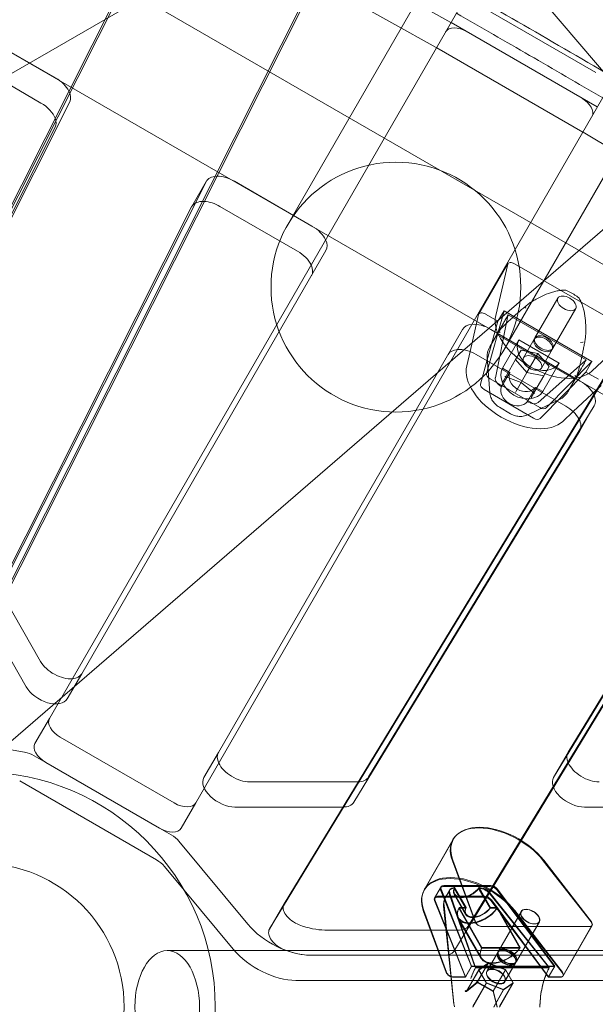
# Model space of a CAD drawing. Extents: x -31044 to -3819, y 15298 to 37467.
# Drawn here: x -14399 to -14093, y 27824 to 28348 of the extents above; entities that cross this region are included whole.
import ezdxf

# ---------------------------------------------------------------- set-up
doc = ezdxf.new("R2010")
doc.units = 0
doc.header["$LTSCALE"] = 350
doc.header["$MEASUREMENT"] = 0
doc.layers.get('0').update_dxf_attribs({"linetype": 'CONTINUOUS'})

# ---------------------------------------------------------------- blocks, each defined once
blk = doc.blocks.new('A$C6361106D')
at = {"color": 0, "linetype": 'Continuous', "lineweight": 0}
for p, q in [((-39800.56, 48926.32), (-40236.83, 49438.9)), ((-40009.77, 48893.3), (-39787.27, 49278.68)), ((-40514.14, 49260.33), (-39664.77, 48769.94)), ((-39672.09, 49212.18), (-39894.58, 48826.8)), ((-40534.25, 49202.66), (-39681.74, 48710.46)), ((-39805.25, 49176.81), (-40162.69, 48970.44)), ((-40255.8, 48705.43), (-40062.68, 49088.63)), ((-40070.41, 49075.24), (-40263.53, 48692.04)), ((-39983.6, 49045.77), (-40189.39, 48637.42)), ((-39987.91, 49037.24), (-39922.92, 49000.97)), ((-40197.13, 48624.03), (-39991.34, 49032.38)), ((-39930.65, 48987.58), (-39996.29, 49024.22)), ((-40136.65, 48630.53), (-39917.99, 49009.27)), ((-39906.42, 49009.3), (-39845.8, 48974.3)), ((-39922.7, 49000.85), (-39844.98, 48955.98)), ((-40180.6, 48998.64), (-40133.44, 48971.41)), ((-39914.15, 48995.91), (-39853.53, 48960.91)), ((-40141.17, 48958.02), (-40188.33, 48985.25)), ((-39852.71, 48942.58), (-39930.44, 48987.46)), ((-39840.04, 48964.27), (-40058.71, 48585.53)), ((-40125.84, 48958.59), (-40204.57, 48802.36)), ((-40212.31, 48788.97), (-40133.57, 48945.2)), ((-39785.61, 48902.51), (-39852.49, 48942.46)), ((-39800.56, 48926.32), (-40301.95, 48493.53)), ((-40011.72, 48531.88), (-39773.17, 48924.07)), ((-40161.62, 48701.14), (-40053.28, 48916.12)), ((-40060.89, 48902.95), (-40053.16, 48916.34)), ((-40038.13, 48916.38), (-39996.9, 48892.58)), ((-39780.91, 48910.68), (-40019.45, 48518.49)), ((-40061.01, 48902.73), (-40169.35, 48687.75)), ((-40004.63, 48879.19), (-40045.86, 48902.99)), ((-39989.42, 48879.54), (-40119.46, 48654.31)), ((-39696.38, 48877.16), (-39913.69, 48519.89)), ((-39908.01, 48845.74), (-39892.55, 48872.52)), ((-39899.03, 48844.92), (-39892.66, 48872.24)), ((-39889.08, 48872.53), (-39828.92, 48837.8)), ((-39921.42, 48506.5), (-39704.11, 48863.77)), ((-39878.15, 48833), (-39865.94, 48854.14)), ((-39894.59, 48847.52), (-39903.88, 48814.06)), ((-39894.59, 48847.52), (-39897.84, 48841.88)), ((-39847.82, 48820.52), (-39894.59, 48847.52)), ((-39868.62, 48827.5), (-39856.42, 48848.64)), ((-39908.12, 48845.46), (-39912.71, 48825.76)), ((-39897.84, 48841.88), (-39907.14, 48808.43)), ((-39897.84, 48841.88), (-39904.54, 48845.75)), ((-39892.51, 48844.76), (-39899.23, 48811.72)), ((-39892.35, 48845.3), (-39850.86, 48821.35)), ((-40046.65, 48612.42), (-39916.68, 48837.54)), ((-39902.24, 48828.27), (-39894.97, 48840.86)), ((-39901.64, 48837.58), (-39854, 48810.08)), ((-39897.66, 48834.54), (-39857.53, 48811.37)), ((-39886.76, 48832), (-39895.48, 48816.9)), ((-39865.18, 48819.54), (-39886.76, 48832)), ((-39884.25, 48822.43), (-39878.56, 48832.29)), ((-39827.38, 48834.55), (-39847.86, 48815.38)), ((-39912.71, 48825.76), (-39914.49, 48818.14)), ((-39888.44, 48821.49), (-39885.54, 48826.52)), ((-39885.54, 48826.52), (-39876.58, 48824.71)), ((-39874.73, 48816.93), (-39869.03, 48826.79)), ((-39861.73, 48796.69), (-39909.37, 48824.19)), ((-39903.55, 48822.52), (-39902.14, 48803.83)), ((-39888.44, 48821.49), (-39894.92, 48810.26)), ((-39882.4, 48814.64), (-39888.44, 48821.49)), ((-39876.58, 48824.71), (-39882.4, 48814.64)), ((-39876.58, 48824.71), (-39870.54, 48817.86)), ((-39876.51, 48798.6), (-39851.26, 48820.94)), ((-39872.15, 48795.74), (-39847.82, 48820.52)), ((-39851.08, 48814.88), (-39847.82, 48820.52)), ((-39895.48, 48816.9), (-39891.56, 48814.64)), ((-39873.9, 48804.44), (-39865.18, 48819.54)), ((-39870.54, 48817.86), (-39873.44, 48812.83)), ((-39853.4, 48816.86), (-39860.67, 48804.27)), ((-39902, 48811.2), (-39875.57, 48795.95)), ((-39891.56, 48814.64), (-39895.92, 48807.09)), ((-39894.92, 48810.26), (-39894.99, 48810.15)), ((-39885.52, 48809.23), (-39894.06, 48812.45)), ((-39882.4, 48814.64), (-39888.14, 48804.7)), ((-39873.44, 48812.83), (-39882.4, 48814.64)), ((-39873.44, 48812.83), (-39879.92, 48801.6)), ((-39875.41, 48790.1), (-39851.08, 48814.88)), ((-39844.38, 48811.02), (-39851.08, 48814.88)), ((-39905.25, 48805.56), (-39878.83, 48790.31)), ((-39895.92, 48807.09), (-39896.16, 48807.23)), ((-39878.46, 48803.44), (-39885.52, 48809.23)), ((-39882.17, 48799.15), (-39877.81, 48806.7)), ((-39877.81, 48806.7), (-39873.9, 48804.44)), ((-39857.79, 48793.77), (-39842.85, 48807.77)), ((-39888.52, 48804.03), (-39888.14, 48804.7)), ((-39881.88, 48792.14), (-39864.99, 48800.26)), ((-39879.99, 48801.49), (-39879.92, 48801.6)), ((-39846.57, 48796.95), (-39966.76, 48599.34)), ((-39891.1, 48792.65), (-39897.08, 48796.11)), ((-39881.94, 48799.02), (-39882.17, 48799.15)), ((-39854.25, 48783.64), (-39846.52, 48797.03)), ((-39863.32, 48788.59), (-39857.79, 48793.77)), ((-39974.49, 48585.95), (-39854.3, 48783.56)), ((-39860.47, 48612.48), (-39793.68, 48722.29)), ((-39801.41, 48708.9), (-39868.2, 48599.09)), ((-40141.35, 48660.78), (-40160.66, 48694.44)), ((-40168.61, 48681.44), (-40149.08, 48647.39)), ((-40127.19, 48640.92), (-40119.46, 48654.31)), ((-40144.38, 48617.14), (-40136.65, 48630.53)), ((-40149.87, 48612.55), (-40206.3, 48622.23)), ((-40070.28, 48585.5), (-40130.9, 48620.5)), ((-40054.38, 48599.03), (-40046.65, 48612.42)), ((-39868.25, 48599.01), (-39860.52, 48612.4)), ((-40138.64, 48607.11), (-40144.77, 48610.65)), ((-40078, 48572.1), (-40138.64, 48607.11)), ((-40078.01, 48572.1), (-40138.63, 48607.1)), ((-40152.5, 48597.26), (-40079.6, 48555.17)), ((-39972.71, 48596.71), (-40030.13, 48596.7)), ((-40066.44, 48572.14), (-40058.71, 48585.53)), ((-40037.86, 48583.31), (-39980.44, 48583.32)), ((-39851.74, 48583.28), (-39796.13, 48583.28)), ((-40071.87, 48568.56), (-40078, 48572.1)), ((-40031.08, 48521.07), (-40067.68, 48565.09)), ((-39921.87, 48565.93), (-39937.23, 48538.97)), ((-39921.49, 48566.29), (-39936.96, 48539.51)), ((-39922.13, 48554.75), (-39910, 48522.2)), ((-39921.82, 48554.99), (-39909.83, 48522.22)), ((-39848.25, 48522.2), (-39873.72, 48554.76)), ((-39848.08, 48522.22), (-39873.41, 48554.98)), ((-40075.41, 48551.7), (-40064.89, 48539.05)), ((-40064.89, 48539.05), (-40038.81, 48507.68)), ((-39931.6, 48534.75), (-39928.37, 48540.42)), ((-39931.37, 48535.21), (-39928.11, 48540.85)), ((-39911.94, 48498.43), (-39928.37, 48539.21)), ((-39911.85, 48498.58), (-39928.13, 48539.63)), ((-39926.94, 48541.07), (-39901.94, 48541.08)), ((-39926.68, 48541.5), (-39901.69, 48541.5)), ((-39923.68, 48538.96), (-39925.64, 48535.52)), ((-39923.43, 48539.39), (-39925.4, 48535.97)), ((-39910.03, 48498.53), (-39923.5, 48537.57)), ((-39921.14, 48540.01), (-39921.37, 48540.01)), ((-39915.04, 48529.44), (-39921.14, 48540.01)), ((-39920.89, 48540.44), (-39921.12, 48540.44)), ((-39914.83, 48529.8), (-39920.89, 48540.44)), ((-39908.14, 48540.01), (-39902.03, 48529.44)), ((-39907.91, 48540.01), (-39908.14, 48540.01)), ((-39907.89, 48540.44), (-39901.83, 48529.8)), ((-39907.66, 48540.44), (-39907.89, 48540.44)), ((-39902.01, 48537.57), (-39871.01, 48498.53)), ((-39898.36, 48539.22), (-39867.7, 48498.44)), ((-39898.11, 48539.62), (-39867.62, 48498.57)), ((-39931.61, 48533.54), (-39915.17, 48492.76)), ((-39915.11, 48492.94), (-39931.38, 48533.99)), ((-39905.17, 48535.4), (-39930.17, 48535.4)), ((-39929.94, 48535.86), (-39904.94, 48535.86)), ((-39910.11, 48498.38), (-39923.74, 48537.16)), ((-39921.16, 48536.72), (-39915.06, 48526.15)), ((-39920.93, 48537.18), (-39914.87, 48526.54)), ((-39902.24, 48537.16), (-39871.09, 48498.38)), ((-39870.93, 48492.76), (-39901.59, 48533.54)), ((-39901.36, 48533.98), (-39870.87, 48492.94)), ((-40019.49, 48518.42), (-40011.76, 48531.81)), ((-39925.36, 48495.24), (-39937.48, 48527.79)), ((-39925.29, 48495.44), (-39937.28, 48528.21)), ((-39926.76, 48530.66), (-39921.3, 48478.34)), ((-39926.55, 48531.12), (-39921.29, 48478.65)), ((-39918.74, 48529.44), (-39915.04, 48529.44)), ((-39906.54, 48508.3), (-39918.74, 48529.44)), ((-39918.54, 48529.8), (-39914.83, 48529.8)), ((-39906.41, 48508.52), (-39918.54, 48529.8)), ((-39902.03, 48529.44), (-39898.33, 48529.44)), ((-39901.83, 48529.8), (-39898.12, 48529.8)), ((-39898.33, 48529.44), (-39886.12, 48508.3)), ((-39898.12, 48529.8), (-39886, 48508.51)), ((-39885.53, 48527.73), (-39897.65, 48506.44)), ((-39885.32, 48527.79), (-39897.53, 48506.65)), ((-39889.08, 48527.8), (-39863.61, 48495.25)), ((-39888.88, 48528.2), (-39863.54, 48495.43)), ((-39918.96, 48523.9), (-39906.75, 48502.76)), ((-39918.78, 48524.31), (-39906.66, 48503.03)), ((-39875.97, 48522.28), (-39888.09, 48501)), ((-39875.8, 48522.29), (-39888, 48501.15)), ((-39918.27, 48517.87), (-39989.93, 48517.88)), ((-39906.15, 48519.72), (-39849.24, 48519.72)), ((-39905.98, 48519.72), (-39849.07, 48519.72)), ((-39847.86, 48520.35), (-39863.21, 48493.39)), ((-39847.69, 48520.35), (-39863.15, 48493.56)), ((-40052.02, 48506.94), (-40073.96, 48506.94)), ((-40038.18, 48506.94), (-40052.02, 48506.94)), ((-39683.52, 48506.94), (-40038.18, 48506.94)), ((-39886.12, 48508.3), (-39906.54, 48508.3)), ((-39886, 48508.51), (-39906.41, 48508.52)), ((-39997.66, 48504.48), (-39926, 48504.48)), ((-39695.19, 48504.45), (-39997.66, 48504.48)), ((-39898.06, 48505.74), (-39903.71, 48495.8)), ((-39897.94, 48505.94), (-39903.63, 48496.08)), ((-39915.17, 48492.76), (-39911.94, 48498.43)), ((-39911.85, 48498.58), (-39915.11, 48492.94)), ((-39908.06, 48496.6), (-39914.5, 48485.3)), ((-39907.99, 48496.87), (-39914.47, 48485.65)), ((-39911.94, 48498.43), (-39867.7, 48498.44)), ((-39867.62, 48498.57), (-39911.85, 48498.58)), ((-39909.84, 48497.71), (-39870.59, 48497.72)), ((-39909.76, 48497.86), (-39870.51, 48497.86)), ((-39903, 48500.13), (-39908.7, 48490.12)), ((-39902.91, 48500.42), (-39908.65, 48490.48)), ((-39903, 48500.13), (-39908.06, 48496.6)), ((-39908.06, 48496.6), (-39903.99, 48489.56)), ((-39902.91, 48500.42), (-39907.99, 48496.87)), ((-39907.99, 48496.87), (-39903.94, 48489.78)), ((-39893.87, 48496.61), (-39903, 48500.13)), ((-39893.8, 48496.87), (-39902.91, 48500.42)), ((-39893.87, 48496.61), (-39900.31, 48485.31)), ((-39893.8, 48496.87), (-39900.28, 48485.65)), ((-39888.5, 48500.29), (-39894.16, 48490.36)), ((-39888.41, 48500.44), (-39894.11, 48490.58)), ((-39889.81, 48489.56), (-39893.87, 48496.61)), ((-39889.76, 48489.78), (-39893.8, 48496.87)), ((-39867.7, 48498.44), (-39870.93, 48492.76)), ((-39870.87, 48492.94), (-39867.62, 48498.57)), ((-40005.39, 48491.09), (-39702.92, 48491.05)), ((-39915.17, 48492.76), (-39921.51, 48492.76)), ((-39915.11, 48492.94), (-39921.45, 48492.94)), ((-39908.72, 48490.39), (-39914.54, 48485.56)), ((-39900.44, 48485.49), (-39908.92, 48490.38)), ((-39864.6, 48492.76), (-39870.93, 48492.76)), ((-39864.54, 48492.94), (-39870.87, 48492.94)), ((-39908.77, 48490.03), (-39914.57, 48485.22)), ((-39903.94, 48489.78), (-39911.27, 48477.09)), ((-39903.99, 48489.56), (-39911.27, 48476.79)), ((-39900.47, 48485.14), (-39908.97, 48490.02)), ((-39903.99, 48489.56), (-39894.87, 48486.03)), ((-39903.94, 48489.78), (-39894.83, 48486.23)), ((-39898.21, 48476.78), (-39900.47, 48485.14)), ((-39898.21, 48477.1), (-39900.44, 48485.49)), ((-39894.83, 48486.23), (-39900.12, 48477.07)), ((-39894.87, 48486.03), (-39900.12, 48476.81)), ((-39889.76, 48489.78), (-39897.08, 48477.09)), ((-39889.81, 48489.56), (-39897.08, 48476.79)), ((-39894.87, 48486.03), (-39889.81, 48489.56)), ((-39894.83, 48486.23), (-39889.76, 48489.78))]:
    blk.add_line(p, q, dxfattribs=at)
for centre, radius in [((-39952.18, 48860.05), 66.5), ((-40173.37, 48476.94), 125), ((-40173.37, 48476.94), 76.5), ((-40173.37, 48476.94), 76.5)]:
    blk.add_circle(centre, radius, dxfattribs=at)
for centre, radius, start, end in [((-39862.02, 48857.45), 1, 66.687, 87.2819), ((-39855.51, 48853.69), 1, 32.7181, 53.313), ((-39893.58, 48823.27), 10, 150, 184.3029), ((-39869.33, 48809.27), 10, 295.6971, 330), ((-39911.34, 48479.64), 10, 185.7219, 194.7955)]:
    blk.add_arc(centre, radius, start, end, dxfattribs=at)
for centre, major_axis, ratio, start_param, end_param in [((-39925.61, 48995.82), (8.66, -5), 0.581124, 1.583323, 1.595847), ((-39925.61, 48995.82), (8.66, -5), 0.581124, 1.570796, 1.583323), ((-39917.06, 48990.88), (-8.66, 5), 0.581124, 4.712389, 6.283185), ((-39933.34, 48982.43), (-8.66, 5), 0.581124, 4.712389, 4.73744), ((-40137.22, 48964.87), (11.26, -6.5), 0.581124, 0.72619, 1.570796), ((-40137.22, 48964.87), (11.26, -6.5), 0.581124, 0.03303, 0.72619), ((-40144.95, 48951.48), (-11.26, 6.5), 0.581124, 3.753963, 4.712389), ((-39856.44, 48955.88), (8.66, -5), 0.581124, 0, 1.570796), ((-40144.95, 48951.48), (-11.26, 6.5), 0.581124, 3.174623, 3.753963), ((-39855.62, 48937.55), (-8.66, 5), 0.581124, 4.686924, 4.712389), ((-40041.91, 48909.84), (-11.26, 6.5), 0.581124, 5.523113, 6.316216), ((-40041.91, 48909.84), (-11.26, 6.5), 0.581124, 4.712389, 5.523113), ((-40049.64, 48896.45), (-11.26, 6.5), 0.581124, 5.432192, 6.316216), ((-40049.64, 48896.45), (-11.26, 6.5), 0.581124, 4.712389, 5.432192), ((-40000.68, 48886.04), (11.26, -6.5), 0.581124, 0.69316, 1.570796), ((-40000.68, 48886.04), (11.26, -6.5), 0.581124, 0, 0.69316), ((-40008.41, 48872.65), (-11.26, 6.5), 0.581124, 3.834753, 4.712389), ((-39889.95, 48871.02), (-2.6, 1.5), 0.581124, 4.712389, 6.457718), ((-40008.41, 48872.65), (-11.26, 6.5), 0.581124, 3.141593, 3.834753), ((-39905.41, 48844.24), (-2.6, 1.5), 0.581124, 4.712389, 6.457718), ((-39871.93, 48832.77), (-25.98, 15), 0.581124, 0.174533, 2.96706), ((-39883.45, 48840.81), (-8.66, 5), 0.581124, 0.096438, 0.191986), ((-39905.42, 48831.04), (11.26, -6.5), 0.581124, 2.448433, 3.141593), ((-39905.42, 48831.04), (11.26, -6.5), 0.581124, 1.570796, 2.448433), ((-39875.57, 48826.47), (-10.83, 6.25), 0.813815, 0.080086, 3.061507), ((-39913.15, 48817.65), (-11.26, 6.5), 0.581124, 5.590025, 6.283185), ((-39913.15, 48817.65), (-11.26, 6.5), 0.581124, 4.712389, 5.590025), ((-39859.2, 48826.81), (8.66, -5), 0.581124, 6.091199, 6.186747), ((-39887.39, 48805.99), (25.98, -15), 0.581124, 3.316126, 6.108652), ((-39884.28, 48811.38), (10.83, -6.25), 0.813815, 3.221678, 6.2031), ((-39901.1, 48812.76), (2.68, -1.55), 0.581124, 3.290483, 4.712389), ((-39894.71, 48809.74), (4.33, -2.5), 0.581124, 3.333579, 4.712389), ((-39895.46, 48810.33), (0.522, 0.095), 0.854829, 4.084622, 5.655419), ((-39893.96, 48812.94), (0.179, -0.5), 0.854829, 5.340156, 6.610242), ((-39894.04, 48812.8), (-0.521, 0.019), 0.796548, 2.441157, 2.741867), ((-39884.28, 48811.38), (-6.93, 4), 0.813815, 0.125328, 3.016265), ((-39857.78, 48803.53), (11.26, -6.5), 0.581124, 0.721403, 1.570796), ((-39904.35, 48807.12), (2.68, -1.55), 0.581124, 3.290483, 4.712389), ((-39888.64, 48803.83), (6.93, -4), 0.813815, 3.26692, 6.157857), ((-39879.6, 48801.17), (-0.179, 0.5), 0.854829, 0.627767, 2.198563), ((-39878.09, 48803.78), (-0.522, -0.095), 0.854829, 5.956128, 7.226215), ((-39878.17, 48803.64), (-0.277, 0.442), 0.796548, 0.399726, 0.700435), ((-39857.78, 48803.53), (11.26, -6.5), 0.581124, 6.2699, 7.004589), ((-39880.48, 48801.53), (4.33, -2.5), 0.581124, 4.712389, 6.091199), ((-39874.67, 48797.51), (2.68, -1.55), 0.581124, 4.712389, 6.134295), ((-39865.51, 48790.14), (11.26, -6.5), 0.581124, 0.761104, 1.570796), ((-39877.93, 48791.87), (2.68, -1.55), 0.581124, 4.712389, 6.134295), ((-39865.51, 48790.14), (11.26, -6.5), 0.581124, 6.2699, 7.04429), ((-40130.72, 48660.81), (-11.26, 6.5), 0.581124, 0.785398, 2.448433), ((-40130.72, 48660.81), (-11.26, 6.5), 0.581124, 2.448433, 3.141593), ((-40138.45, 48647.42), (11.26, -6.5), 0.581124, 3.926991, 6.283185), ((-40127.99, 48625.53), (-8.66, 5), 0.581124, 0, 1.570796), ((-40135.72, 48612.14), (-8.66, 5), 0.581124, 0, 1.570796), ((-40147.68, 48605.62), (-8.66, 5), 0.581124, 4.712389, 5.278347), ((-40035.39, 48605.92), (-11.26, 6.5), 0.581124, 0, 0.69316), ((-39849.26, 48605.9), (-11.26, 6.5), 0.581124, 6.2699, 6.96306), ((-40035.39, 48605.92), (-11.26, 6.5), 0.581124, 0.69316, 2.353061), ((-39849.26, 48605.9), (-11.26, 6.5), 0.581124, 0.679874, 2.352928), ((-40043.12, 48592.53), (11.26, -6.5), 0.581124, 3.141593, 5.494653), ((-39977.97, 48605.93), (11.26, -6.5), 0.581124, 5.494653, 5.535211), ((-39977.97, 48605.93), (11.26, -6.5), 0.581124, 5.535211, 6.2699), ((-39856.99, 48592.51), (11.26, -6.5), 0.581124, 3.128307, 5.49452), ((-40067.37, 48590.53), (8.66, -5), 0.581124, 4.712389, 6.283185), ((-39985.7, 48592.54), (11.26, -6.5), 0.581124, 5.494653, 6.2699), ((-40075.1, 48577.14), (8.66, -5), 0.581124, 4.712389, 6.283185), ((-39895.8, 48551.08), (-26.07, 14.85), 0.577411, 4.094912, 6.887439), ((-39895.51, 48551.29), (-25.98, 15), 0.581124, 4.098117, 6.890644), ((-40074.77, 48563.53), (-8.66, 5), 0.581124, 4.146431, 4.712389), ((-40082.5, 48550.14), (8.66, -5), 0.581124, 1.004839, 1.570796), ((-39911.16, 48524.12), (26.07, -14.85), 0.577411, 0.95332, 3.745846), ((-39910.97, 48524.51), (25.98, -15), 0.581124, 0.956524, 3.749051), ((-39925.67, 48538.89), (-2.69, 1.53), 0.577411, 5.491176, 6.913082), ((-39925.43, 48539.3), (-2.68, 1.55), 0.581124, 5.49438, 6.916287), ((-39919.33, 48536.49), (-4.34, 2.47), 0.577411, 5.491176, 6.869986), ((-39919.1, 48536.89), (-4.33, 2.5), 0.581124, 5.49438, 6.873191), ((-39914.23, 48540.72), (6.93, 4), 0.581124, 2.484929, 5.375866), ((-39913.98, 48541.14), (6.95, 3.96), 0.577411, 2.488134, 5.379071), ((-39905.88, 48536.49), (4.34, -2.47), 0.577411, 0.970773, 2.349583), ((-39905.64, 48536.89), (4.33, -2.5), 0.581124, 0.973978, 2.352788), ((-39900.68, 48538.89), (2.69, -1.53), 0.577411, 0.927677, 2.349583), ((-39900.44, 48539.3), (2.68, -1.55), 0.581124, 0.930881, 2.352788), ((-39928.91, 48533.21), (-2.69, 1.53), 0.577411, 5.491176, 6.913082), ((-39928.69, 48533.66), (-2.68, 1.55), 0.581124, 5.49438, 6.916287), ((-39903.91, 48533.22), (-2.69, 1.53), 0.577411, 4.069269, 5.491176), ((-39903.69, 48533.66), (2.68, -1.55), 0.581124, 0.930881, 2.352788), ((-40003.1, 48526.81), (-8.66, 5), 0.581124, 6.2699, 8.120539), ((-39908.13, 48530.15), (10.83, 6.25), 0.581124, 2.439687, 5.421108), ((-39907.92, 48530.5), (10.86, 6.19), 0.577411, 2.442891, 5.424313), ((-39908.13, 48530.15), (-6.93, -4), 0.581124, 5.626522, 8.517459), ((-39907.92, 48530.5), (-6.95, -3.96), 0.577411, 5.629726, 8.520663), ((-39907.37, 48521.83), (2.61, -1.48), 0.577411, 3.745846, 5.491176), ((-39907.2, 48521.85), (2.6, -1.5), 0.581124, 3.749051, 5.49438), ((-39850.46, 48521.84), (2.61, -1.48), 0.577411, 5.491176, 7.236505), ((-39850.29, 48521.85), (2.6, -1.5), 0.581124, 5.49438, 7.23971), ((-40009.79, 48525.77), (-25.98, 15), 0.581124, 1.004839, 2.352788), ((-40010.83, 48513.42), (8.66, -5), 0.581124, 3.141593, 4.978946), ((-40010.83, 48513.42), (8.66, -5), 0.581124, 3.128307, 3.141593), ((-40002.06, 48539.16), (-25.98, 15), 0.581124, 1.837354, 2.352788), ((-39922.31, 48524.96), (8.66, -5), 0.581124, 5.49438, 6.2699), ((-40017.52, 48512.38), (25.98, -15), 0.581124, 4.146431, 5.49438), ((-40009.79, 48525.77), (25.98, -15), 0.581124, 4.978946, 5.49438), ((-39930.04, 48511.57), (8.66, -5), 0.581124, 5.49438, 6.2699), ((-39895.92, 48509.01), (-10.83, -6.25), 0.581124, 5.581279, 8.562701), ((-39895.8, 48509.22), (-10.86, -6.19), 0.577411, 5.584484, 8.565906), ((-39901.3, 48497.04), (-8.69, 4.95), 0.577411, 0.586801, 0.682348), ((-39901.22, 48497.18), (-8.66, 5), 0.581124, 0.590005, 0.685553), ((-39878.36, 48497.04), (8.69, -4.95), 0.577411, 0.875225, 0.970773), ((-39878.28, 48497.18), (8.66, -5), 0.581124, 0.87843, 0.973978), ((-39922.73, 48494.87), (-2.61, 1.48), 0.577411, 0.604254, 2.349583), ((-39922.66, 48495.07), (-2.6, 1.5), 0.581124, 0.607459, 2.352788), ((-39908.92, 48490.56), (-0.049, 0.572), 0.511331, 1.907707, 3.779214), ((-39908.86, 48490.92), (-0.049, 0.572), 0.510678, 1.902596, 3.774102), ((-39865.82, 48494.88), (2.61, -1.48), 0.577411, 5.491176, 7.236505), ((-39865.75, 48495.06), (2.6, -1.5), 0.581124, 5.49438, 7.23971), ((-39915.05, 48485.47), (0.536, -0.17), 0.528676, 4.381015, 5.951812), ((-39915.01, 48485.82), (0.536, -0.171), 0.525091, 4.379018, 5.949815), ((-39914.71, 48485.75), (0.049, -0.572), 0.511331, 0.336911, 0.637621), ((-39914.68, 48486.1), (0.049, -0.572), 0.510678, 0.331799, 0.632509), ((-39900.04, 48485.47), (-0.429, -0.331), 0.023771, 5.614901, 7.185697), ((-39900.01, 48485.81), (-0.43, -0.329), 0.019694, 5.618015, 7.188812), ((-39900.52, 48485.75), (0.049, -0.572), 0.511331, 0.336911, 0.637621), ((-39900.49, 48486.09), (0.049, -0.572), 0.510678, 0.331799, 0.632509)]:
    blk.add_ellipse(centre, major_axis=major_axis, ratio=ratio, start_param=start_param, end_param=end_param, dxfattribs=at)
for centre, major_axis, ratio in [((-39861.18, 48851.39), (-4.76, 2.75), 0.581124), ((-39873.79, 48829.54), (4.76, -2.75), 0.581124), ((-39873.39, 48830.25), (-4.76, 2.75), 0.581124), ((-39879.49, 48819.68), (4.76, -2.75), 0.581124), ((-39880.75, 48525), (-4.78, 2.72), 0.577411), ((-39880.56, 48525.04), (-4.76, 2.75), 0.581124), ((-40073.96, 48476.94), (0, 30), 0.573576), ((-39893.28, 48503.01), (4.78, -2.72), 0.577411), ((-39893.17, 48503.19), (4.76, -2.75), 0.581124), ((-39892.87, 48503.72), (-4.78, 2.72), 0.577411), ((-39892.77, 48503.9), (-4.76, 2.75), 0.581124), ((-39898.93, 48493.08), (4.78, -2.72), 0.577411), ((-39898.87, 48493.33), (4.76, -2.75), 0.581124)]:
    blk.add_ellipse(centre, major_axis=major_axis, ratio=ratio, dxfattribs=at)
for points, knots in [([(-40300.52, 49220.33), (-40283.87, 49212.24), (-40266.85, 49203.88), (-40231.94, 49186.53), (-40214.04, 49177.54), (-40177.91, 49159.17), (-40159.67, 49149.8), (-40123.05, 49130.76), (-40104.68, 49121.1), (-40068.01, 49101.6), (-40049.71, 49091.77), (-40013.41, 49072.04), (-39995.4, 49062.15), (-39959.87, 49042.43), (-39942.35, 49032.61), (-39908, 49013.16), (-39891.18, 49003.53), (-39858.42, 48984.62), (-39841.67, 48974.86), (-39807.65, 48954.84), (-39790.38, 48944.58), (-39755.54, 48923.67), (-39737.97, 48913.02), (-39702.74, 48891.44), (-39685.07, 48880.51), (-39649.85, 48858.5), (-39632.3, 48847.42), (-39597.5, 48825.23), (-39580.26, 48814.12), (-39546.29, 48792.01), (-39529.56, 48781.01), (-39497.08, 48759.45), (-39481.33, 48748.89), (-39466, 48738.51)], [1.006784, 1.006784, 1.006784, 1.006784, 56.7448, 56.7448, 113.4896, 113.4896, 170.234401, 170.234401, 226.979201, 226.979201, 283.724001, 283.724001, 340.468801, 340.468801, 397.213601, 397.213601, 453.958401, 453.958401, 510.703202, 510.703202, 567.448002, 567.448002, 624.192802, 624.192802, 680.937602, 680.937602, 737.682402, 737.682402, 794.427202, 794.427202, 851.172003, 851.172003, 906.910019, 906.910019, 906.910019, 906.910019]), ([(-39842.06, 48960.78), (-39855.21, 48968.49), (-39868.2, 48976.04), (-39893.72, 48990.77), (-39906.75, 48998.24), (-39920, 49005.78)], [409.763385, 409.763385, 409.763385, 409.763385, 453.965131, 453.965131, 498.166901, 498.166901, 498.166901, 498.166901]), ([(-39861.97, 48858.45), (-39862.64, 48858.48), (-39863.29, 48858.46), (-39864.75, 48858.33), (-39865.56, 48858.21), (-39867.16, 48857.88), (-39867.94, 48857.68), (-39870.26, 48857), (-39871.77, 48856.43), (-39874.71, 48855.16), (-39876.16, 48854.45), (-39878.25, 48853.27), (-39878.94, 48852.86), (-39880.28, 48852.01), (-39880.93, 48851.57), (-39882.34, 48850.56), (-39883.08, 48849.98), (-39883.79, 48849.37)], [11.983107, 11.983107, 11.983107, 11.983107, 12.166796, 12.166796, 12.40161, 12.40161, 12.636424, 12.636424, 13.106053, 13.106053, 13.575681, 13.575681, 13.810495, 13.810495, 14.045309, 14.045309, 14.331247, 14.331247, 14.331247, 14.331247]), ([(-39861.62, 48858.37), (-39861.15, 48858.17), (-39860.68, 48857.95), (-39859.75, 48857.5), (-39859.29, 48857.26), (-39858.38, 48856.76), (-39857.93, 48856.5), (-39857.04, 48855.96), (-39856.6, 48855.68), (-39855.75, 48855.1), (-39855.33, 48854.8), (-39854.91, 48854.5)], [4.8370197, 4.8370197, 4.8370197, 4.8370197, 4.9166515, 4.9166515, 4.9962833, 4.9962833, 5.0759151, 5.0759151, 5.1555469, 5.1555469, 5.2351787, 5.2351787, 5.2351787, 5.2351787]), ([(-39851.73, 48830.22), (-39851.58, 48830.98), (-39851.45, 48831.77), (-39851.24, 48833.35), (-39851.17, 48834.15), (-39851.06, 48835.76), (-39851.03, 48836.57), (-39851.01, 48839.01), (-39851.08, 48840.66), (-39851.4, 48843.93), (-39851.64, 48845.56), (-39852.18, 48847.99), (-39852.38, 48848.79), (-39852.87, 48850.38), (-39853.14, 48851.17), (-39853.81, 48852.73), (-39854.2, 48853.5), (-39854.67, 48854.23)], [11.797213, 11.797213, 11.797213, 11.797213, 12.038034, 12.038034, 12.278856, 12.278856, 12.519677, 12.519677, 13.00132, 13.00132, 13.482963, 13.482963, 13.723784, 13.723784, 13.964605, 13.964605, 14.205427, 14.205427, 14.205427, 14.205427]), ([(-39883.79, 48849.37), (-39884.46, 48848.79), (-39885.12, 48848.22), (-39886.42, 48847.09), (-39887.06, 48846.53), (-39888.29, 48845.44), (-39888.9, 48844.91), (-39890.07, 48843.86), (-39890.63, 48843.34), (-39891.71, 48842.34), (-39892.23, 48841.86), (-39893.22, 48840.92), (-39893.69, 48840.46), (-39894.56, 48839.59), (-39894.98, 48839.17), (-39895.74, 48838.36), (-39896.09, 48837.98), (-39896.73, 48837.25), (-39897.02, 48836.91), (-39897.53, 48836.27), (-39897.76, 48835.97), (-39897.95, 48835.7)], [2.806286, 2.806286, 2.806286, 2.806286, 3.087925, 3.087925, 3.369565, 3.369565, 3.651204, 3.651204, 3.932844, 3.932844, 4.214483, 4.214483, 4.496123, 4.496123, 4.777763, 4.777763, 5.059402, 5.059402, 5.341042, 5.341042, 5.622681, 5.622681, 5.622681, 5.622681]), ([(-39883.84, 48849.27), (-39883.83, 48849.33), (-39883.81, 48849.37), (-39883.73, 48849.41), (-39883.68, 48849.41), (-39883.54, 48849.37), (-39883.47, 48849.34), (-39883.31, 48849.24), (-39883.24, 48849.18), (-39883.1, 48849.06), (-39883.04, 48849), (-39882.97, 48848.92), (-39882.96, 48848.92), (-39882.96, 48848.92)], [0, 0, 0, 0, 0.0390643, 0.0390643, 0.0781283, 0.0781283, 0.1171923, 0.1171923, 0.1475866, 0.1475866, 0.1772618, 0.1772618, 0.1779662, 0.1779662, 0.1779662, 0.1779662]), ([(-39894.97, 48840.86), (-39894.97, 48840.87), (-39894.97, 48840.87), (-39894.6, 48841.49), (-39894.24, 48842.1), (-39893.77, 48842.9), (-39893.72, 48842.99), (-39893.65, 48843.1)], [-0.4002154, -0.4002154, -0.4002154, -0.4002154, -0.3971584, -0.3971584, -0.0508291, -0.0508291, 0, 0, 0, 0]), ([(-39897.66, 48834.54), (-39897.75, 48834.59), (-39897.85, 48834.63), (-39898.07, 48834.66), (-39898.19, 48834.65), (-39898.39, 48834.59), (-39898.49, 48834.55), (-39898.66, 48834.42), (-39898.73, 48834.35), (-39898.79, 48834.25), (-39898.79, 48834.24), (-39898.8, 48834.23)], [0, 0, 0, 0, 0.447907, 0.447907, 0.842744, 0.842744, 1.201991, 1.201991, 1.54501, 1.54501, 1.583347, 1.583347, 1.583347, 1.583347]), ([(-39896.66, 48835.94), (-39896.66, 48835.94), (-39896.66, 48835.94), (-39896.71, 48835.97), (-39896.76, 48836), (-39896.88, 48836.04), (-39896.95, 48836.06), (-39897.14, 48836.09), (-39897.27, 48836.09), (-39897.52, 48836.04), (-39897.63, 48835.98), (-39897.84, 48835.84), (-39897.92, 48835.74), (-39897.99, 48835.64)], [-0.156655, -0.156655, -0.156655, -0.156655, -0.156068, -0.156068, -0.1392346, -0.1392346, -0.1181806, -0.1181806, -0.0796644, -0.0796644, -0.0396094, -0.0396094, 0, 0, 0, 0]), ([(-39856.39, 48811.7), (-39856.25, 48812), (-39856.1, 48812.33), (-39855.81, 48813.08), (-39855.66, 48813.49), (-39855.36, 48814.38), (-39855.21, 48814.86), (-39854.9, 48815.89), (-39854.75, 48816.44), (-39854.43, 48817.6), (-39854.28, 48818.21), (-39853.96, 48819.49), (-39853.81, 48820.16), (-39853.49, 48821.55), (-39853.33, 48822.27), (-39853.02, 48823.76), (-39852.86, 48824.53), (-39852.54, 48826.1), (-39852.38, 48826.9), (-39852.06, 48828.54), (-39851.9, 48829.37), (-39851.73, 48830.22)], [4.047735, 4.047735, 4.047735, 4.047735, 4.323138, 4.323138, 4.598542, 4.598542, 4.873945, 4.873945, 5.149349, 5.149349, 5.424752, 5.424752, 5.700156, 5.700156, 5.975559, 5.975559, 6.250963, 6.250963, 6.526366, 6.526366, 6.80177, 6.80177, 6.80177, 6.80177]), ([(-39853.85, 48830.5), (-39852.53, 48830.73), (-39852.52, 48830.73), (-39852.52, 48830.73), (-39852.52, 48830.73), (-39852.52, 48830.73)], [-0.000638592, -0.000638592, -0.000638592, -0.000638592, 0, 0, 0.000638592, 0.000638592, 0.000638592, 0.000638592]), ([(-39852.12, 48819.12), (-39852.28, 48818.84), (-39852.4, 48818.62), (-39852.83, 48817.86), (-39853.11, 48817.36), (-39853.4, 48816.87), (-39853.4, 48816.87), (-39853.4, 48816.86)], [-0.3702244, -0.3702244, -0.3702244, -0.3702244, -0.2505467, -0.2505467, 0, 0, 0.0028319, 0.0028319, 0.0028319, 0.0028319]), ([(-39857.23, 48810.23), (-39857.21, 48810.26), (-39857.2, 48810.29), (-39857.14, 48810.41), (-39857.12, 48810.52), (-39857.11, 48810.73), (-39857.13, 48810.83), (-39857.2, 48811.04), (-39857.26, 48811.14), (-39857.39, 48811.28), (-39857.46, 48811.33), (-39857.53, 48811.37)], [0, 0, 0, 0, 0.112329, 0.112329, 0.457977, 0.457977, 0.822529, 0.822529, 1.229733, 1.229733, 1.58432, 1.58432, 1.58432, 1.58432]), ([(-39856.82, 48812.94), (-39856.82, 48812.94), (-39856.82, 48812.94), (-39856.77, 48812.91), (-39856.72, 48812.88), (-39856.62, 48812.8), (-39856.57, 48812.75), (-39856.45, 48812.6), (-39856.39, 48812.49), (-39856.31, 48812.25), (-39856.29, 48812.12), (-39856.32, 48811.87), (-39856.36, 48811.75), (-39856.42, 48811.64)], [-0.0005869, -0.0005869, -0.0005869, -0.0005869, 0, 0, 0.0168335, 0.0168335, 0.0378876, 0.0378876, 0.0764041, 0.0764041, 0.1164593, 0.1164593, 0.1560688, 0.1560688, 0.1560688, 0.1560688]), ([(-39897.08, 48796.11), (-39897.91, 48796.59), (-39898.69, 48797.18), (-39900.02, 48798.54), (-39900.6, 48799.3), (-39901.48, 48800.94), (-39901.8, 48801.81), (-39902.06, 48803.08), (-39902.12, 48803.46), (-39902.14, 48803.83)], [0, 0, 0, 0, 2.881868, 2.881868, 5.726802, 5.726802, 8.537676, 8.537676, 9.70945, 9.70945, 9.70945, 9.70945]), ([(-39881.88, 48792.14), (-39882.69, 48791.75), (-39883.56, 48791.48), (-39885.34, 48791.21), (-39886.27, 48791.2), (-39888.08, 48791.43), (-39889, 48791.68), (-39890.28, 48792.21), (-39890.7, 48792.42), (-39891.1, 48792.65)], [0, 0, 0, 0, 2.763695, 2.763695, 5.521329, 5.521329, 8.314713, 8.314713, 9.710761, 9.710761, 9.710761, 9.710761]), ([(-39926.76, 48530.66), (-39926.84, 48531.45), (-39926.79, 48532.25), (-39926.44, 48533.81), (-39926.15, 48534.57), (-39925.73, 48535.36), (-39925.68, 48535.44), (-39925.64, 48535.52)], [0, 0, 0, 0, 2.530468, 2.530468, 5.122049, 5.122049, 5.407588, 5.407588, 5.407588, 5.407588]), ([(-39926.55, 48531.12), (-39926.63, 48531.9), (-39926.57, 48532.71), (-39926.22, 48534.26), (-39925.92, 48535.02), (-39925.49, 48535.81), (-39925.45, 48535.89), (-39925.4, 48535.97)], [0, 0, 0, 0, 2.52609, 2.52609, 5.11317, 5.11317, 5.406852, 5.406852, 5.406852, 5.406852]), ([(-39912.33, 48492.05), (-39912.32, 48492.06), (-39912.32, 48492.07), (-39911.99, 48492.98), (-39911.65, 48493.82), (-39911.21, 48494.86), (-39911.16, 48494.99), (-39911.1, 48495.12)], [-0.4002154, -0.4002154, -0.4002154, -0.4002154, -0.3971584, -0.3971584, -0.0508291, -0.0508291, 0, 0, 0, 0]), ([(-39912.27, 48492.23), (-39912.26, 48492.24), (-39912.26, 48492.25), (-39911.93, 48493.16), (-39911.59, 48494), (-39911.14, 48495.03), (-39911.08, 48495.15), (-39911.03, 48495.29)], [-0.4002154, -0.4002154, -0.4002154, -0.4002154, -0.3971584, -0.3971584, -0.0508291, -0.0508291, 0, 0, 0, 0]), ([(-39872.2, 48494.17), (-39872.75, 48492.79), (-39873.25, 48491.32), (-39874.1, 48488.29), (-39874.46, 48486.71), (-39875.02, 48483.49), (-39875.22, 48481.85), (-39875.43, 48479.15), (-39875.48, 48478.09), (-39875.5, 48477.04)], [0, 0, 0, 0, 5.057616, 5.057616, 10.096963, 10.096963, 15.107644, 15.107644, 18.267986, 18.267986, 18.267986, 18.267986]), ([(-39872.27, 48494.01), (-39872.82, 48492.62), (-39873.31, 48491.14), (-39874.15, 48488.1), (-39874.5, 48486.52), (-39875.04, 48483.3), (-39875.24, 48481.65), (-39875.44, 48478.95), (-39875.48, 48477.89), (-39875.5, 48476.84)], [0, 0, 0, 0, 5.05776, 5.05776, 10.097035, 10.097035, 15.107358, 15.107358, 18.262753, 18.262753, 18.262753, 18.262753]), ([(-39871.81, 48495.13), (-39871.96, 48494.77), (-39872.07, 48494.49), (-39872.48, 48493.48), (-39872.74, 48492.79), (-39873, 48492.07), (-39873, 48492.06), (-39873, 48492.06)], [-0.3702244, -0.3702244, -0.3702244, -0.3702244, -0.2505467, -0.2505467, 0, 0, 0.0028319, 0.0028319, 0.0028319, 0.0028319]), ([(-39871.74, 48495.28), (-39871.89, 48494.93), (-39872.01, 48494.65), (-39872.41, 48493.64), (-39872.68, 48492.95), (-39872.94, 48492.24), (-39872.94, 48492.23), (-39872.94, 48492.23)], [-0.3702244, -0.3702244, -0.3702244, -0.3702244, -0.2505467, -0.2505467, 0, 0, 0.0028319, 0.0028319, 0.0028319, 0.0028319])]:
    blk.add_open_spline(points, degree=3, knots=knots, dxfattribs=at)
for points in [[(-39893.65, 48843.1), (-39893.23, 48843.8), (-39892.8, 48844.54), (-39892.35, 48845.3)], [(-39897.99, 48835.63), (-39897.99, 48835.63), (-39897.99, 48835.63), (-39897.99, 48835.64)], [(-39850.86, 48821.35), (-39851.3, 48820.58), (-39851.72, 48819.83), (-39852.12, 48819.12)], [(-39856.42, 48811.64), (-39856.42, 48811.63), (-39856.42, 48811.63), (-39856.42, 48811.63)], [(-39911.1, 48495.12), (-39910.7, 48496.03), (-39910.28, 48496.9), (-39909.84, 48497.71)], [(-39911.03, 48495.29), (-39910.62, 48496.19), (-39910.2, 48497.06), (-39909.76, 48497.86)], [(-39870.59, 48497.72), (-39871.03, 48496.9), (-39871.43, 48496.04), (-39871.81, 48495.13)], [(-39870.51, 48497.86), (-39870.95, 48497.05), (-39871.36, 48496.19), (-39871.74, 48495.28)]]:
    blk.add_open_spline(points, degree=3, dxfattribs=at)

msp = doc.modelspace()

# ---------------------------------------------------------------- block references
msp.add_blockref('A$C6361106D', (25753.18, -20654.58, 1987.93))

doc.saveas('drawing.dxf')
